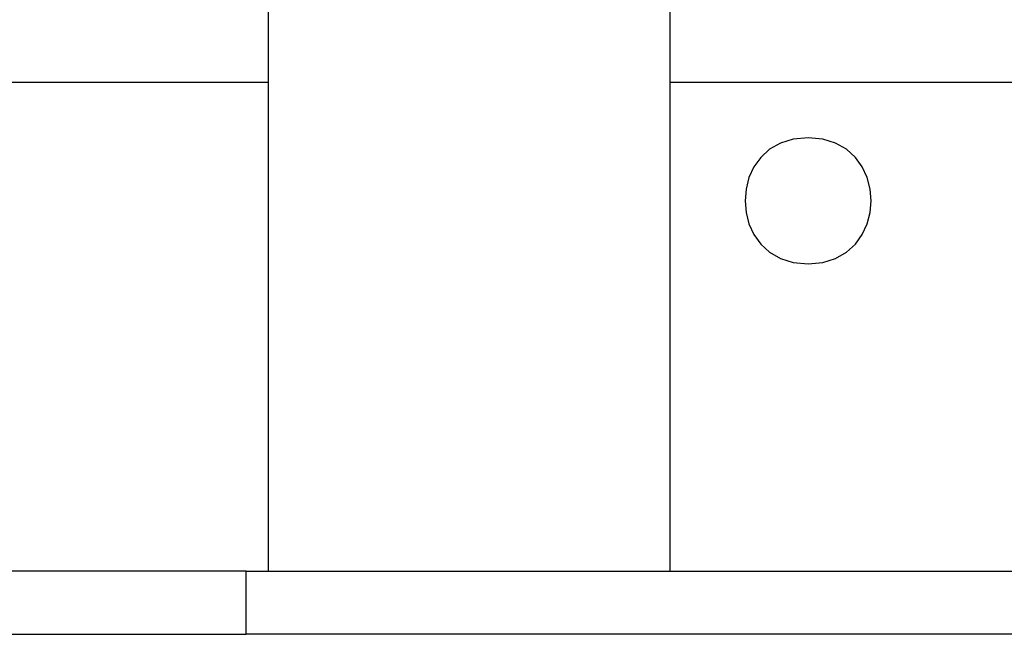
# Model space of a CAD drawing. Extents: x -65 to 65, y -24 to 24.
# Drawn here: x 0 to 1, y -21 to -20 of the extents above; entities that cross this region are included whole.
import ezdxf

# ---------------------------------------------------------------- set-up
doc = ezdxf.new("R2010")
doc.units = 0
doc.layers.get('0').update_dxf_attribs({"linetype": 'CONTINUOUS'})

msp = doc.modelspace()

# ---------------------------------------------------------------- linework, layer by layer
at = {"color": 0}
for points in [[(0.1189, -19.5302), (0.1189, -20.5306)], [(0.6292, -20.5306), (0.6292, -19.5302)], [(0.1189, -19.9104), (-9.376, -19.9104)], [(2.1199, -19.9104), (0.6292, -19.9104)], [(0.8043, -19.9804), (0.8043, -19.9804), (0.7854, -19.9821), (0.7692, -19.9872), (0.7554, -19.995), (0.7442, -20.0054), (0.7354, -20.0174), (0.7292, -20.031), (0.7255, -20.0454), (0.7243, -20.0604), (0.7255, -20.0753), (0.7292, -20.0897), (0.7354, -20.1032), (0.7442, -20.1154), (0.7554, -20.1255), (0.7692, -20.1335), (0.7854, -20.1385), (0.8043, -20.1404), (0.8043, -20.1404), (0.8229, -20.1385), (0.8392, -20.1335), (0.8528, -20.1255), (0.8642, -20.1154), (0.8729, -20.1032), (0.8792, -20.0897), (0.8829, -20.0753), (0.8843, -20.0604), (0.8829, -20.0454), (0.8792, -20.031), (0.8729, -20.0174), (0.8642, -20.0054), (0.8528, -19.995), (0.8392, -19.9872), (0.8229, -19.9821), (0.8043, -19.9805), (0.8043, -19.9805), (0.8043, -19.9804), (0.8043, -19.9804), (0.8043, -19.9804), (0.8043, -19.9804), (0.8043, -19.9804), (0.8043, -19.9804), (0.8043, -19.9804), (0.8043, -19.9804), (0.8043, -19.9804), (0.8043, -19.9804), (0.8043, -19.9804), (0.8043, -19.9804), (0.8043, -19.9804), (0.8043, -19.9804), (0.8043, -19.9804), (0.8043, -19.9804)], [(0.0911, -20.5306), (-0.4749, -20.5306)], [(0.0911, -20.6107), (0.0911, -20.5306)], [(0.0911, -20.5306), (1.223, -20.5306)], [(-0.4749, -20.6107), (0.0911, -20.6107)], [(1.223, -20.6107), (0.0911, -20.6107)]]:
    msp.add_lwpolyline(points, dxfattribs=at)

doc.saveas('drawing.dxf')
